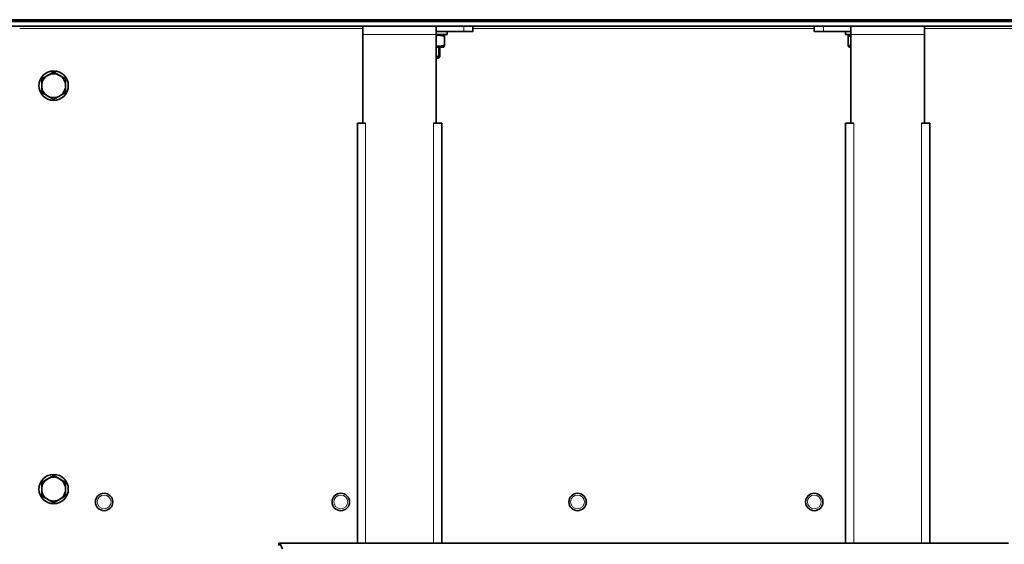
# Model space of a CAD drawing. Units: millimetres. Extents: x -3380 to 6132, y -5018 to 2418.
# Drawn here: x 2583 to 3119, y -335 to -49 of the extents above; entities that cross this region are included whole.
import ezdxf

# ---------------------------------------------------------------- set-up
doc = ezdxf.new("R2010")
doc.units = ezdxf.units.MM
doc.layers.add('Widoczne (ISO)', color=10, linetype='Continuous', lineweight=35)
doc.layers.add('Widoczne wąskie (ISO)', color=3, linetype='Continuous', lineweight=9)

msp = doc.modelspace()

# ---------------------------------------------------------------- linework, layer by layer
at = {"layer": 'Widoczne (ISO)'}
for p, q in [((2071.4, -49.25), (3311.4, -49.25)), ((3311.4, -50.25), (2071.4, -50.25)), ((2071.4, -52.75), (3311.4, -52.75)), ((2769.9, -52.75), (2769.9, -57.25)), ((2809.9, -57.25), (2809.9, -52.75)), ((2829.9, -55.75), (2829.9, -52.75)), ((3015.9, -52.75), (3020.9, -52.75)), ((3015.9, -52.75), (3015.9, -55.75)), ((3035.9, -52.75), (3020.9, -52.75)), ((3035.9, -52.75), (3075.9, -52.75)), ((3035.9, -52.75), (3035.9, -57.25)), ((3036.9, -52.75), (3036.9, -52.75)), ((3044.9, -52.75), (3044.9, -52.75)), ((3075.9, -57.25), (3075.9, -52.75)), ((2769.9, -57.25), (2769.9, -105.74)), ((2809.9, -55.75), (2824.9, -55.75)), ((2809.9, -105.74), (2809.9, -57.25)), ((2815.9, -57.35), (2809.9, -57.35)), ((2813.7, -57.35), (2814.4, -57.75)), ((2814.4, -57.75), (2814.4, -58.33)), ((2814.4, -63.17), (2814.4, -58.33)), ((2815.9, -55.75), (2815.9, -57.35)), ((2829.9, -55.75), (2824.9, -55.75)), ((3020.9, -55.75), (3015.9, -55.75)), ((3035.9, -55.75), (3020.9, -55.75)), ((3032.9, -55.75), (3032.9, -57.35)), ((3035.9, -57.35), (3032.9, -57.35)), ((3035.1, -57.35), (3034.4, -57.75)), ((3034.4, -58.33), (3034.4, -57.75)), ((3034.4, -63.17), (3034.4, -58.33)), ((3035.9, -57.25), (3035.9, -105.74)), ((3075.9, -105.74), (3075.9, -57.25)), ((2809.9, -64.15), (2813.7, -64.15)), ((2811.9, -64.15), (2811.9, -69.38)), ((2813.7, -64.15), (2814.4, -63.75)), ((2814.4, -63.17), (2814.4, -63.75)), ((3034.4, -63.75), (3034.4, -63.17)), ((3035.1, -64.15), (3034.4, -63.75)), ((3035.1, -64.15), (3035.9, -64.15)), ((2809.9, -69.38), (2811.9, -69.38)), ((2811.13, -70.15), (2811.9, -69.38)), ((2811.13, -70.15), (2809.9, -70.15)), ((2766.9, -334.75), (2766.9, -105.75)), ((2771.4, -105.75), (2766.9, -105.75)), ((2769.9, -105.74), (2771.41, -105.74)), ((2771.41, -105.75), (2771.4, -105.75)), ((2771.41, -105.74), (2771.41, -105.75)), ((2808.39, -105.75), (2808.39, -105.74)), ((2808.39, -105.74), (2809.9, -105.74)), ((2808.4, -105.75), (2808.39, -105.75)), ((2812.9, -105.75), (2808.4, -105.75)), ((2812.9, -105.75), (2812.9, -334.75)), ((3032.9, -334.75), (3032.9, -105.75)), ((3037.4, -105.75), (3032.9, -105.75)), ((3035.9, -105.74), (3037.41, -105.74)), ((3037.41, -105.75), (3037.4, -105.75)), ((3037.41, -105.74), (3037.41, -105.75)), ((3074.39, -105.75), (3074.39, -105.74)), ((3074.39, -105.74), (3075.9, -105.74)), ((3074.4, -105.75), (3074.39, -105.75)), ((3078.9, -105.75), (3074.4, -105.75)), ((3078.9, -105.75), (3078.9, -334.75)), ((2724.1, -335.95), (2724.1, -334.75)), ((2724.1, -334.75), (3121.7, -334.75))]:
    msp.add_line(p, q, dxfattribs=at)
for centre, radius in [((2601.4, -85.25), 8), ((2601.4, -305.25), 8), ((2628.9, -312.25), 4.75), ((2757.9, -312.25), 4.75), ((2886.9, -312.25), 4.75), ((3015.9, -312.25), 4.75)]:
    msp.add_circle(centre, radius, dxfattribs=at)
for centre, start, end in [((2601.4, -85.25), 120, 180), ((2601.4, -85.25), 60, 120), ((2601.4, -85.25), 0, 60), ((2601.4, -85.25), 180, 240), ((2601.4, -85.25), 300, 0), ((2601.4, -85.25), 240, 300), ((2601.4, -305.25), 120, 180), ((2601.4, -305.25), 60, 120), ((2601.4, -305.25), 0, 60), ((2601.4, -305.25), 180, 240), ((2601.4, -305.25), 300, 0), ((2601.4, -305.25), 240, 300)]:
    msp.add_arc(centre, 6.5, start, end, dxfattribs=at)
for points, weights in [([(2814.4, -58.33), (2812.01, -57.54), (2809.9, -57.85)], [1, 1.10901589288, 1.06438700824]), ([(3035.9, -57.93), (3035.18, -58.07), (3034.4, -58.33)], [1.05250632016, 1.0335132284, 1]), ([(2809.9, -63.65), (2812.01, -63.96), (2814.4, -63.17)], [1.06438700824, 1.10901589288, 1]), ([(3034.4, -63.17), (3035.18, -63.43), (3035.9, -63.57)], [1, 1.0335132284, 1.05250632016]), ([(2594.9, -81.5), (2596.64, -80.49), (2598.15, -79.62)], [1, 1.0379548493, 1]), ([(2598.15, -79.62), (2599.66, -78.75), (2601.4, -77.74)], [1, 1.0379548493, 1]), ([(2601.4, -77.74), (2603.14, -78.75), (2604.65, -79.62)], [1, 1.0379548493, 1]), ([(2604.65, -79.62), (2606.16, -80.49), (2607.9, -81.5)], [1, 1.0379548493, 1]), ([(2594.9, -85.25), (2594.9, -83.51), (2594.9, -81.5)], [1, 1.0379548493, 1]), ([(2594.9, -89), (2594.9, -86.99), (2594.9, -85.25)], [1, 1.0379548493, 1]), ([(2607.9, -81.5), (2607.9, -83.51), (2607.9, -85.25)], [1, 1.0379548493, 1]), ([(2607.9, -85.25), (2607.9, -86.99), (2607.9, -89)], [1, 1.0379548493, 1]), ([(2598.15, -90.88), (2596.64, -90.01), (2594.9, -89)], [1, 1.0379548493, 1]), ([(2601.4, -92.76), (2599.66, -91.75), (2598.15, -90.88)], [1, 1.0379548493, 1]), ([(2604.65, -90.88), (2603.14, -91.75), (2601.4, -92.76)], [1, 1.0379548493, 1]), ([(2607.9, -89), (2606.16, -90.01), (2604.65, -90.88)], [1, 1.0379548493, 1]), ([(2594.9, -301.5), (2596.64, -300.49), (2598.15, -299.62)], [1, 1.0379548493, 1]), ([(2598.15, -299.62), (2599.66, -298.75), (2601.4, -297.74)], [1, 1.0379548493, 1]), ([(2601.4, -297.74), (2603.14, -298.75), (2604.65, -299.62)], [1, 1.0379548493, 1]), ([(2604.65, -299.62), (2606.16, -300.49), (2607.9, -301.5)], [1, 1.0379548493, 1]), ([(2594.9, -305.25), (2594.9, -303.51), (2594.9, -301.5)], [1, 1.0379548493, 1]), ([(2594.9, -309), (2594.9, -306.99), (2594.9, -305.25)], [1, 1.0379548493, 1]), ([(2607.9, -301.5), (2607.9, -303.51), (2607.9, -305.25)], [1, 1.0379548493, 1]), ([(2607.9, -305.25), (2607.9, -306.99), (2607.9, -309)], [1, 1.0379548493, 1]), ([(2598.15, -310.88), (2596.64, -310.01), (2594.9, -309)], [1, 1.0379548493, 1]), ([(2601.4, -312.76), (2599.66, -311.75), (2598.15, -310.88)], [1, 1.0379548493, 1]), ([(2604.65, -310.88), (2603.14, -311.75), (2601.4, -312.76)], [1, 1.0379548493, 1]), ([(2607.9, -309), (2606.16, -310.01), (2604.65, -310.88)], [1, 1.0379548493, 1])]:
    msp.add_rational_spline(points, weights, degree=2, dxfattribs=at)
msp.add_open_spline([(2726.03, -337.78), (2725.89, -337.42), (2725.58, -336.65), (2725.1, -335.63), (2724.6, -334.92), (2724.26, -334.75), (2724.1, -334.75)], degree=3, knots=[0.0330878, 0.0330878, 0.0330878, 0.0330878, 0.25, 0.5, 0.75, 1, 1, 1, 1], dxfattribs=at)
at = {"layer": 'Widoczne wąskie (ISO)'}
for p, q in [((2824.9, -52.75), (2824.9, -55.75)), ((3020.9, -55.75), (3020.9, -52.75)), ((3037.64, -52.75), (3037.64, -52.75)), ((3044.15, -52.75), (3044.15, -52.75)), ((2769.9, -54), (2582.9, -54)), ((2809.9, -57.25), (2769.9, -57.25)), ((3015.9, -54), (2829.9, -54)), ((3075.9, -57.25), (3035.9, -57.25)), ((3265.9, -54), (3075.9, -54)), ((2811.15, -70.13), (2811.15, -64.15)), ((2771.4, -105.75), (2771.4, -334.75)), ((2808.4, -334.75), (2808.4, -105.75)), ((3037.4, -105.75), (3037.4, -334.75)), ((3074.4, -334.75), (3074.4, -105.75))]:
    msp.add_line(p, q, dxfattribs=at)
for centre in [(2628.9, -312.25), (2757.9, -312.25), (2886.9, -312.25), (3015.9, -312.25)]:
    msp.add_circle(centre, 3.76, dxfattribs=at)

doc.saveas('drawing.dxf')
